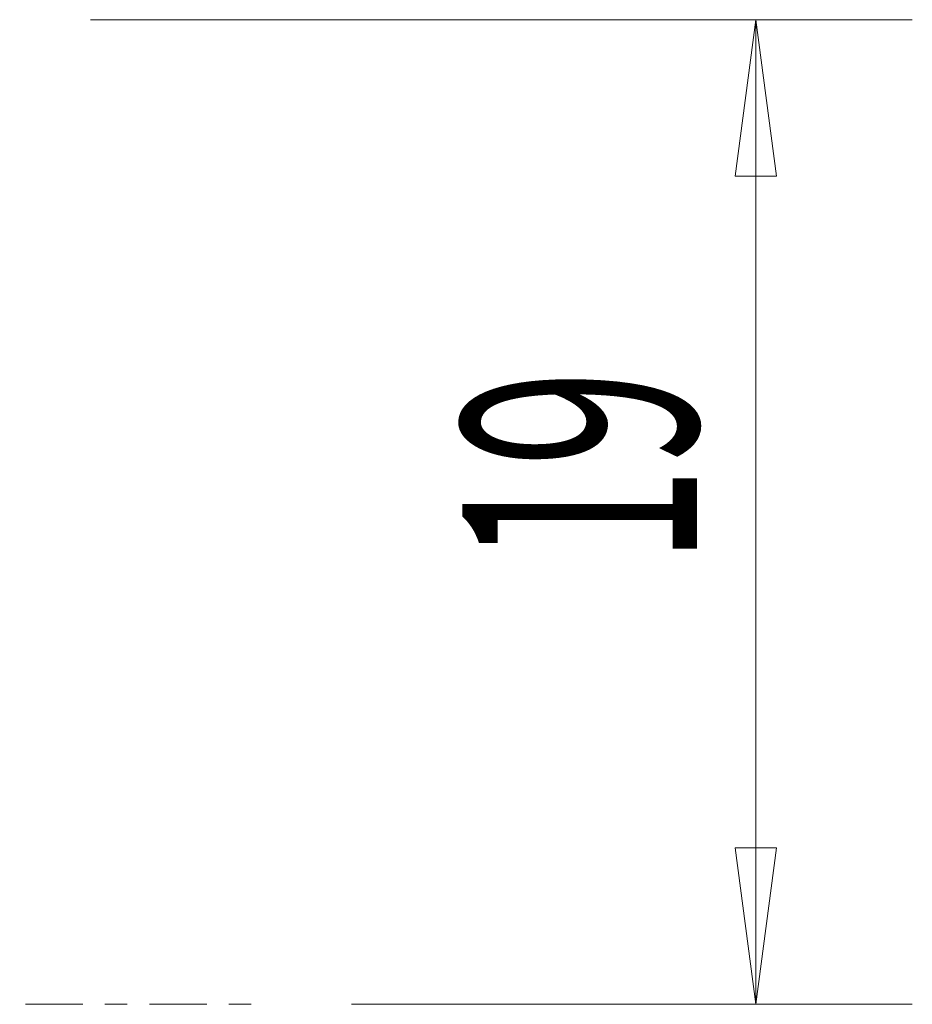
# Model space of a CAD drawing. Units: millimetres. Extents: x -16.8 to 50.8, y -26.5 to 45.7.
# Drawn here: x 28.1 to 45.2, y 0 to 18.9 of the extents above; entities that cross this region are included whole.
import ezdxf

# ---------------------------------------------------------------- set-up
doc = ezdxf.new("R2010")
doc.units = ezdxf.units.MM
doc.linetypes.add('CENTER', pattern=[47.5, 22, -8.5, 8.5, -8.5])
doc.layers.get('0').update_dxf_attribs({"linetype": 'CONTINUOUS'})
doc.layers.add('2', color=7, linetype='CONTINUOUS')
doc.layers.add('SK4', color=2, linetype='CENTER')
doc.styles.add('iso_b_vert', font='simplex.shx')
doc.dimstyles.get("Standard").update_dxf_attribs({"dimtxt": 0.18, "dimasz": 0.18, "dimexe": 0.18, "dimexo": 0.0625, "dimgap": 0.09, "dimtad": 1, "dimzin": 0, "dimdsep": 52, "dimtxsty": 'Standard', "dimcen": 0.09, "dimadec": 0, "dimazin": 0, "dimtfac": 1, "dimtdec": 4, "dimtofl": 0, "dimtmove": 0, "dimatfit": 3, "dimfxl": 1, "dimtolj": 1, "dimtzin": 0, "dimarcsym": 0})

# ---------------------------------------------------------------- blocks, each defined once
blk = doc.blocks.new('DimnDraft3D1')
at = {"layer": '2', "lineweight": 13}
for p, q in [((29.5, 18.875), (45.25, 18.875)), ((42.25, 18.875), (41.855043, 15.874999)), ((42.25, 0), (42.25, 18.875)), ((42.25, 18.875), (42.644957, 15.875001)), ((42.644957, 15.875001), (41.855043, 15.874999)), ((41.855043, 2.999999), (42.644957, 3.000001)), ((42.25, 0), (41.855043, 2.999999)), ((42.25, 0), (42.644957, 3.000001)), ((34.5, 0), (45.25, 0))]:
    blk.add_line(p, q, dxfattribs=at)
at = {"layer": '2', "lineweight": 18, "insert": (41.125, 8.436842), "char_height": 4.5, "attachment_point": 7, "rotation": 90, "line_spacing_factor": 1.084337, "style": 'iso_b_vert'}
blk.add_mtext('\\W0.5469;19', dxfattribs=at)
blk = doc.blocks.new('_CLOSED')
at = {"lineweight": -2}
for p, q in [((-1, 0.166667), (0, 0)), ((-1, 0.166667), (-1, -0.166667)), ((0, 0), (-1, -0.166667)), ((0, 0), (-1, 0))]:
    blk.add_line(p, q, dxfattribs=at)

msp = doc.modelspace()

# ---------------------------------------------------------------- linework, layer by layer
at = {"layer": 'SK4', "lineweight": 18, "ltscale": 0.05}
msp.add_line((-5, 0), (33, 0), dxfattribs=at)

# ---------------------------------------------------------------- dimensions: what is measured, and where the dimension line sits
at = {"layer": '2', "lineweight": 13}
dim = msp.add_linear_dim(base=(42.25, 18.875), p1=(34.5, 0), p2=(29.5, 18.875), angle=90, dimstyle='Standard', override={"dimtxt": 4.5, "dimasz": 3, "dimexe": 3, "dimexo": 1.5, "dimgap": 2.25, "dimtad": 1, "dimtih": 0, "dimtoh": 0, "dimdec": 3, "dimzin": 8, "dimpost": '<>', "dimtxsty": 'iso_b_vert', "dimblk1": 'CLOSED', "dimblk2": 'CLOSED', "dimsah": 1, "dimclrd": 2, "dimclre": 2, "dimclrt": 7, "dimtdec": 3, "dimtofl": 1, "dimtmove": 0}, dxfattribs=at)
dim.commit()
dim.dimension.update_dxf_attribs({"geometry": 'DimnDraft3D1', "text_midpoint": (42.25, 7.3118)})

doc.saveas('drawing.dxf')
